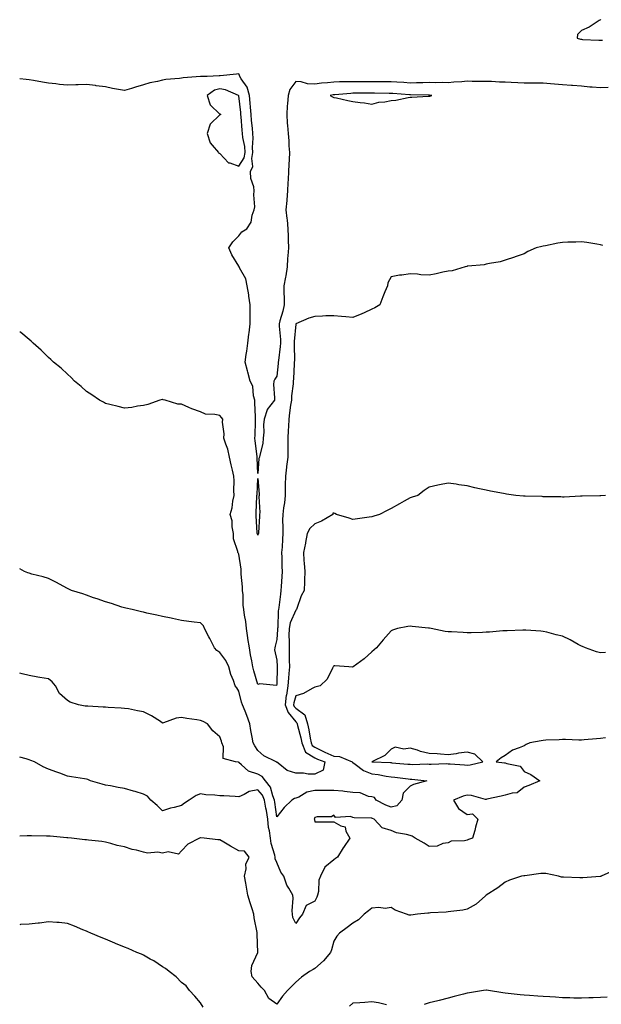
# Model space of a CAD drawing. Units: inches. Extents: x 891923 to 894563, y 7363898 to 7366538.
# Drawn here: x 891923 to 892229, y 7364465 to 7364982 of the extents above; entities that cross this region are included whole.
import ezdxf

# ---------------------------------------------------------------- set-up
doc = ezdxf.new("R2010")
doc.units = ezdxf.units.IN
doc.header["$MEASUREMENT"] = 0
doc.layers.add('Contour_89197363', color=7, linetype='Continuous', true_color=0xf743a3)

msp = doc.modelspace()

# ---------------------------------------------------------------- linework, layer by layer
at = {"layer": 'Contour_89197363'}
for points in [[(892228.18, 7364981.79, 3388), (892228.05, 7364981.67, 3388), (892227.44, 7364981.31, 3388), (892222.1, 7364977.87, 3388), (892218.05, 7364976.06, 3388), (892216.08, 7364973.89, 3388), (892215.87, 7364971.92, 3388), (892217.62, 7364971.49, 3388), (892218.05, 7364971.44, 3388), (892218.58, 7364971.39, 3388), (892227.16, 7364971.03, 3388), (892228.05, 7364970.94, 3388), (892229.08, 7364970.89, 3388)], [(892048.05, 7364743.47, 3388), (892047.74, 7364751.61, 3388), (892047.7, 7364751.92, 3388), (892047.66, 7364752.31, 3388), (892046.66, 7364760.53, 3388), (892046.52, 7364761.92, 3388), (892046.62, 7364763.35, 3388), (892046.81, 7364770.68, 3388), (892046.9, 7364771.92, 3388), (892046.78, 7364773.19, 3388), (892046.59, 7364780.46, 3388), (892046.43, 7364781.92, 3388), (892045.81, 7364784.16, 3388), (892045.39, 7364789.26, 3388), (892044.1, 7364791.92, 3388), (892042.78, 7364796.65, 3388), (892042.65, 7364797.32, 3388), (892041.51, 7364801.92, 3388), (892042, 7364805.87, 3388), (892042.3, 7364807.67, 3388), (892042.78, 7364811.92, 3388), (892043.43, 7364816.54, 3388), (892043.46, 7364817.33, 3388), (892043.99, 7364821.92, 3388), (892043.98, 7364825.99, 3388), (892044.09, 7364827.96, 3388), (892044.07, 7364831.92, 3388), (892043.39, 7364836.58, 3388), (892043.39, 7364837.26, 3388), (892042.45, 7364841.92, 3388), (892041.73, 7364845.6, 3388), (892038.52, 7364851.45, 3388), (892038.35, 7364851.92, 3388), (892038.2, 7364852.07, 3388), (892038.05, 7364852.32, 3388), (892034.42, 7364858.29, 3388), (892032.94, 7364861.92, 3388), (892034.9, 7364865.07, 3388), (892038.05, 7364868.27, 3388), (892039.75, 7364870.22, 3388), (892042.3, 7364871.92, 3388), (892044.59, 7364875.38, 3388), (892045.17, 7364879.04, 3388), (892046.19, 7364881.92, 3388), (892046.48, 7364883.49, 3388), (892045.94, 7364889.81, 3388), (892046.18, 7364891.92, 3388), (892045.95, 7364894.02, 3388), (892044.45, 7364898.32, 3388), (892044.22, 7364901.92, 3388), (892045.39, 7364904.58, 3388), (892044.91, 7364908.78, 3388), (892045.52, 7364911.92, 3388), (892045.35, 7364914.62, 3388), (892045.66, 7364919.53, 3388), (892045.45, 7364921.92, 3388), (892045.21, 7364924.76, 3388), (892044.82, 7364928.69, 3388), (892044.55, 7364931.92, 3388), (892044.2, 7364935.77, 3388), (892044.06, 7364937.93, 3388), (892043.68, 7364941.92, 3388), (892042.44, 7364946.31, 3388), (892039.33, 7364950.64, 3388), (892038.6, 7364951.92, 3388), (892038.47, 7364952.34, 3388), (892038.05, 7364953.19, 3388), (892036.91, 7364953.06, 3388), (892028.37, 7364952.24, 3388), (892028.05, 7364952.2, 3388), (892027.83, 7364952.14, 3388), (892021.53, 7364951.92, 3388), (892018.1, 7364951.87, 3388), (892018.05, 7364951.84, 3388), (892017.96, 7364951.83, 3388), (892008.87, 7364951.1, 3388), (892008.05, 7364951.01, 3388), (892007.01, 7364950.88, 3388), (891999.72, 7364950.25, 3388), (891998.05, 7364950.02, 3388), (891995.46, 7364949.33, 3388), (891991.35, 7364948.62, 3388), (891988.05, 7364947.48, 3388), (891983.78, 7364946.19, 3388), (891981.67, 7364945.54, 3388), (891978.05, 7364944.44, 3388), (891974.91, 7364945.06, 3388), (891971.78, 7364945.65, 3388), (891968.05, 7364946.41, 3388), (891963.19, 7364947.06, 3388), (891962.87, 7364947.1, 3388), (891958.05, 7364947.72, 3388), (891953.65, 7364947.52, 3388), (891952.51, 7364947.46, 3388), (891948.05, 7364947.26, 3388), (891943.88, 7364947.75, 3388), (891942, 7364947.97, 3388), (891938.05, 7364948.45, 3388), (891935, 7364948.87, 3388), (891930.18, 7364949.79, 3388), (891928.05, 7364950.11, 3388), (891926.44, 7364950.31, 3388), (891923, 7364950.7, 3388)], [(892232.15, 7364946.02, 3388), (892228.05, 7364945.94, 3388), (892223.64, 7364946.33, 3388), (892222.48, 7364946.35, 3388), (892218.05, 7364946.81, 3388), (892213.33, 7364947.2, 3388), (892212.8, 7364947.17, 3388), (892208.05, 7364947.47, 3388), (892203.94, 7364947.81, 3388), (892201.9, 7364948.07, 3388), (892198.05, 7364948.41, 3388), (892194.53, 7364948.4, 3388), (892191.57, 7364948.4, 3388), (892188.05, 7364948.39, 3388), (892184.71, 7364948.58, 3388), (892181.24, 7364948.73, 3388), (892178.05, 7364948.91, 3388), (892175.04, 7364948.91, 3388), (892170.79, 7364949.18, 3388), (892168.05, 7364949.18, 3388), (892165.43, 7364949.3, 3388), (892160.72, 7364949.25, 3388), (892158.05, 7364949.35, 3388), (892155.25, 7364949.12, 3388), (892151.07, 7364948.9, 3388), (892148.05, 7364948.63, 3388), (892144.85, 7364948.72, 3388), (892141.41, 7364948.56, 3388), (892138.05, 7364948.64, 3388), (892134.73, 7364948.6, 3388), (892131.49, 7364948.48, 3388), (892128.05, 7364948.45, 3388), (892124.81, 7364948.68, 3388), (892121.04, 7364948.93, 3388), (892118.05, 7364949.15, 3388), (892115.28, 7364949.15, 3388), (892110.93, 7364949.04, 3388), (892108.05, 7364949.04, 3388), (892105.17, 7364949.04, 3388), (892100.86, 7364949.11, 3388), (892098.05, 7364949.11, 3388), (892095.14, 7364949.01, 3388), (892090.93, 7364949.04, 3388), (892088.05, 7364948.93, 3388), (892084.66, 7364948.53, 3388), (892081.56, 7364948.41, 3388), (892078.05, 7364947.91, 3388), (892074.15, 7364948.02, 3388), (892070.88, 7364949.09, 3388), (892068.05, 7364949.23, 3388), (892064.91, 7364945.06, 3388), (892063.94, 7364941.92, 3388), (892063.65, 7364937.52, 3388), (892063.5, 7364936.47, 3388), (892063.25, 7364931.92, 3388), (892063.53, 7364927.4, 3388), (892063.75, 7364926.22, 3388), (892064.08, 7364921.92, 3388), (892064.29, 7364918.16, 3388), (892064.46, 7364915.51, 3388), (892064.67, 7364911.92, 3388), (892064.47, 7364908.34, 3388), (892064.34, 7364905.63, 3388), (892064.12, 7364901.92, 3388), (892063.95, 7364897.82, 3388), (892063.87, 7364896.1, 3388), (892063.69, 7364891.92, 3388), (892063.28, 7364887.15, 3388), (892063.26, 7364886.71, 3388), (892062.81, 7364881.92, 3388), (892063.35, 7364877.22, 3388), (892063.41, 7364876.56, 3388), (892063.93, 7364871.92, 3388), (892064, 7364867.87, 3388), (892064.04, 7364865.93, 3388), (892064.12, 7364861.92, 3388), (892063.91, 7364857.78, 3388), (892063.71, 7364856.26, 3388), (892063.53, 7364851.92, 3388), (892062.74, 7364847.23, 3388), (892062.6, 7364846.47, 3388), (892061.82, 7364841.92, 3388), (892061.83, 7364838.14, 3388), (892061.95, 7364835.82, 3388), (892061.95, 7364831.92, 3388), (892061.27, 7364828.7, 3388), (892059.62, 7364823.49, 3388), (892059.23, 7364821.92, 3388), (892059.23, 7364820.74, 3388), (892059.95, 7364813.82, 3388), (892059.96, 7364811.92, 3388), (892059.86, 7364810.11, 3388), (892058.89, 7364802.76, 3388), (892058.84, 7364801.92, 3388), (892058.78, 7364801.19, 3388), (892058.05, 7364794.54, 3388), (892057.07, 7364792.9, 3388), (892056.41, 7364791.92, 3388), (892056.27, 7364790.14, 3388), (892056.93, 7364783.04, 3388), (892056.8, 7364781.92, 3388), (892053.03, 7364776.94, 3388), (892053.03, 7364776.9, 3388), (892051.33, 7364771.92, 3388), (892050.98, 7364768.99, 3388), (892051.21, 7364765.08, 3388), (892050.93, 7364761.92, 3388), (892050.76, 7364759.21, 3388), (892049.07, 7364752.94, 3388), (892048.97, 7364751.92, 3388), (892048.7, 7364751.27, 3388), (892048.05, 7364743.47, 3388)], [(892229.32, 7364863.19, 3389), (892228.05, 7364863.5, 3389), (892226.23, 7364863.74, 3389), (892220.89, 7364864.76, 3389), (892218.05, 7364865.08, 3389), (892215.04, 7364864.93, 3389), (892210.98, 7364864.85, 3389), (892208.05, 7364864.72, 3389), (892205.66, 7364864.31, 3389), (892199.14, 7364863.01, 3389), (892198.05, 7364862.81, 3389), (892197.31, 7364862.66, 3389), (892194.26, 7364861.92, 3389), (892189.97, 7364860, 3389), (892188.05, 7364858.78, 3389), (892183.34, 7364857.21, 3389), (892182.89, 7364857.08, 3389), (892178.05, 7364855.38, 3389), (892175.34, 7364854.63, 3389), (892169.78, 7364853.65, 3389), (892168.05, 7364853.24, 3389), (892167.04, 7364852.93, 3389), (892158.42, 7364852.29, 3389), (892158.05, 7364852.21, 3389), (892157.85, 7364852.12, 3389), (892156.92, 7364851.92, 3389), (892150.1, 7364849.87, 3389), (892148.05, 7364849.65, 3389), (892145.21, 7364849.08, 3389), (892141.81, 7364848.16, 3389), (892138.05, 7364847.56, 3389), (892133.78, 7364847.65, 3389), (892131.89, 7364848.08, 3389), (892128.05, 7364848.17, 3389), (892123.66, 7364847.53, 3389), (892122.44, 7364847.53, 3389), (892118.05, 7364846.67, 3389), (892116.41, 7364843.56, 3389), (892116.17, 7364841.92, 3389), (892114.88, 7364838.75, 3389), (892113.79, 7364836.18, 3389), (892112.12, 7364831.92, 3389), (892109.52, 7364830.45, 3389), (892108.05, 7364829.69, 3389), (892103.91, 7364827.78, 3389), (892102.76, 7364827.21, 3389), (892098.05, 7364825.3, 3389), (892094.38, 7364825.59, 3389), (892092.05, 7364825.92, 3389), (892088.05, 7364826.21, 3389), (892083.84, 7364826.13, 3389), (892082.13, 7364826, 3389), (892078.05, 7364825.92, 3389), (892074.92, 7364825.05, 3389), (892068.13, 7364821.92, 3389), (892068.08, 7364821.89, 3389), (892068.05, 7364821.86, 3389), (892067.19, 7364812.78, 3389), (892067.19, 7364811.92, 3389), (892067.14, 7364811.01, 3389), (892067.27, 7364802.7, 3389), (892067.22, 7364801.92, 3389), (892067.15, 7364801.02, 3389), (892066.82, 7364793.15, 3389), (892066.72, 7364791.92, 3389), (892066.63, 7364790.5, 3389), (892065.81, 7364784.16, 3389), (892065.69, 7364781.92, 3389), (892065.32, 7364779.19, 3389), (892064.8, 7364775.17, 3389), (892064.34, 7364771.92, 3389), (892064.13, 7364768, 3389), (892064.08, 7364765.89, 3389), (892063.86, 7364761.92, 3389), (892063.84, 7364757.71, 3389), (892063.78, 7364756.19, 3389), (892063.76, 7364751.92, 3389), (892063.22, 7364747.09, 3389), (892063.2, 7364746.77, 3389), (892062.59, 7364741.92, 3389), (892062.47, 7364737.5, 3389), (892062.49, 7364736.36, 3389), (892062.38, 7364731.92, 3389), (892062.07, 7364727.9, 3389), (892061.51, 7364725.38, 3389), (892061.16, 7364721.92, 3389), (892061.09, 7364718.88, 3389), (892061.29, 7364715.16, 3389), (892061.23, 7364711.92, 3389), (892060.99, 7364708.98, 3389), (892060.79, 7364704.66, 3389), (892060.58, 7364701.92, 3389), (892060.67, 7364699.3, 3389), (892060.75, 7364694.62, 3389), (892060.85, 7364691.92, 3389), (892060.74, 7364689.23, 3389), (892060.26, 7364684.13, 3389), (892060.16, 7364681.92, 3389), (892059.91, 7364680.06, 3389), (892059.14, 7364673.01, 3389), (892058.99, 7364671.92, 3389), (892058.78, 7364671.19, 3389), (892058.6, 7364662.47, 3389), (892058.5, 7364661.92, 3389), (892058.49, 7364661.48, 3389), (892058.05, 7364656.27, 3389), (892057.24, 7364652.73, 3389), (892057.01, 7364651.92, 3389), (892056.87, 7364650.74, 3389), (892058.05, 7364645.36, 3389), (892058.24, 7364642.11, 3389), (892058.24, 7364641.92, 3389), (892058.23, 7364641.74, 3389), (892058.05, 7364632.82, 3389)], [(892058.05, 7364632.82, 3389), (892057.85, 7364632.12, 3389), (892049.1, 7364632.97, 3389), (892048.05, 7364632.56, 3389), (892045.92, 7364639.79, 3389), (892045.45, 7364641.92, 3389), (892044.92, 7364645.05, 3389), (892044.29, 7364648.16, 3389), (892043.69, 7364651.92, 3389), (892042.91, 7364656.78, 3389), (892042.85, 7364657.12, 3389), (892042.08, 7364661.92, 3389), (892041.74, 7364665.61, 3389), (892041.05, 7364668.92, 3389), (892040.71, 7364671.92, 3389), (892040.45, 7364674.32, 3389), (892040.3, 7364679.67, 3389), (892040.09, 7364681.92, 3389), (892039.98, 7364683.85, 3389), (892039.4, 7364690.57, 3389), (892039.32, 7364691.92, 3389), (892039.29, 7364693.16, 3389), (892038.05, 7364700.99, 3389), (892037.8, 7364701.67, 3389), (892037.58, 7364701.92, 3389), (892037.61, 7364702.36, 3389), (892035.25, 7364709.12, 3389), (892035.31, 7364711.92, 3389), (892034.67, 7364715.3, 3389), (892034.59, 7364718.46, 3389), (892033.59, 7364721.92, 3389), (892034.67, 7364725.3, 3389), (892035, 7364728.87, 3389), (892035.69, 7364731.92, 3389), (892035.53, 7364734.44, 3389), (892035.74, 7364739.61, 3389), (892035.57, 7364741.92, 3389), (892034.83, 7364745.14, 3389), (892034.04, 7364747.91, 3389), (892033.24, 7364751.92, 3389), (892032.26, 7364756.13, 3389), (892031.21, 7364758.76, 3389), (892030.25, 7364761.92, 3389), (892030.39, 7364764.26, 3389), (892029.56, 7364770.41, 3389), (892029.69, 7364771.92, 3389), (892029.01, 7364772.88, 3389), (892028.05, 7364773.77, 3389), (892025.59, 7364774.38, 3389), (892020.61, 7364774.48, 3389), (892018.05, 7364775.69, 3389), (892013.41, 7364777.28, 3389), (892011.92, 7364778.05, 3389), (892008.05, 7364779.78, 3389), (892006.01, 7364779.88, 3389), (891999.36, 7364781.92, 3389), (891998.29, 7364782.16, 3389), (891998.05, 7364782.25, 3389), (891997.76, 7364782.21, 3389), (891996.6, 7364781.92, 3389), (891990.28, 7364779.69, 3389), (891988.05, 7364779.05, 3389), (891984.82, 7364778.69, 3389), (891981.98, 7364777.99, 3389), (891978.05, 7364777.65, 3389), (891974.71, 7364778.58, 3389), (891970.41, 7364779.56, 3389), (891968.05, 7364780.16, 3389), (891966.95, 7364780.82, 3389), (891964.98, 7364781.92, 3389), (891960.9, 7364784.77, 3389), (891958.05, 7364786.53, 3389), (891955.26, 7364789.13, 3389), (891951.86, 7364791.92, 3389), (891950.01, 7364793.88, 3389), (891948.05, 7364795.5, 3389), (891944.75, 7364798.62, 3389), (891940.77, 7364801.92, 3389), (891939.4, 7364803.28, 3389), (891938.05, 7364804.39, 3389), (891934.28, 7364808.15, 3389), (891930.07, 7364811.92, 3389), (891929.04, 7364812.91, 3389), (891928.05, 7364813.69, 3389), (891923.58, 7364817.45, 3389), (891923, 7364817.87, 3389)], [(892230.66, 7364731.92, 3390), (892228.33, 7364731.64, 3390), (892228.05, 7364731.61, 3390), (892227.75, 7364731.62, 3390), (892218.53, 7364731.44, 3390), (892218.05, 7364731.44, 3390), (892217.57, 7364731.44, 3390), (892208.97, 7364731, 3390), (892208.05, 7364731, 3390), (892207.19, 7364731.06, 3390), (892198.8, 7364731.17, 3390), (892198.05, 7364731.21, 3390), (892197.39, 7364731.26, 3390), (892188.57, 7364731.4, 3390), (892188.05, 7364731.43, 3390), (892187.61, 7364731.48, 3390), (892183.67, 7364731.92, 3390), (892178.74, 7364732.61, 3390), (892178.05, 7364732.7, 3390), (892177.07, 7364732.9, 3390), (892170.22, 7364734.09, 3390), (892168.05, 7364734.59, 3390), (892164.56, 7364735.41, 3390), (892161.99, 7364735.86, 3390), (892158.05, 7364736.95, 3390), (892153.62, 7364737.49, 3390), (892152.18, 7364737.79, 3390), (892148.05, 7364738.4, 3390), (892143.58, 7364737.45, 3390), (892142.68, 7364737.29, 3390), (892138.05, 7364736.28, 3390), (892135.51, 7364734.46, 3390), (892132.07, 7364731.92, 3390), (892129.09, 7364730.88, 3390), (892128.05, 7364730.57, 3390), (892124.98, 7364728.85, 3390), (892122.51, 7364727.46, 3390), (892118.05, 7364725, 3390), (892116.05, 7364723.92, 3390), (892112.08, 7364721.92, 3390), (892109.02, 7364720.95, 3390), (892108.05, 7364720.59, 3390), (892106.52, 7364720.39, 3390), (892100.36, 7364719.61, 3390), (892098.05, 7364719.28, 3390), (892096.07, 7364719.94, 3390), (892089.47, 7364721.92, 3390), (892088.51, 7364722.38, 3390), (892088.05, 7364722.64, 3390), (892087.45, 7364722.52, 3390), (892087.46, 7364721.92, 3390), (892081.58, 7364718.39, 3390), (892078.05, 7364716.99, 3390), (892075.4, 7364714.57, 3390), (892074.05, 7364711.92, 3390), (892073.2, 7364707.07, 3390), (892073.18, 7364706.79, 3390), (892072.04, 7364701.92, 3390), (892072.27, 7364697.7, 3390), (892072.49, 7364696.36, 3390), (892072.69, 7364691.92, 3390), (892072.57, 7364687.4, 3390), (892072.58, 7364686.45, 3390), (892072.48, 7364681.92, 3390), (892070.78, 7364679.19, 3390), (892068.56, 7364672.43, 3390), (892068.34, 7364671.92, 3390), (892068.22, 7364671.75, 3390), (892068.05, 7364671.63, 3390), (892065.09, 7364664.88, 3390), (892064.53, 7364661.92, 3390), (892064.46, 7364658.33, 3390), (892064.59, 7364655.38, 3390), (892064.52, 7364651.92, 3390), (892064.61, 7364648.48, 3390), (892064.6, 7364645.37, 3390), (892064.69, 7364641.92, 3390), (892064.43, 7364638.3, 3390), (892064.14, 7364635.83, 3390), (892063.88, 7364631.92, 3390), (892063.06, 7364626.93, 3390), (892063.05, 7364626.92, 3390), (892062.42, 7364621.92, 3390), (892063.96, 7364617.83, 3390), (892068.05, 7364612.91, 3390), (892068.63, 7364612.5, 3390), (892068.78, 7364611.92, 3390), (892068.99, 7364610.98, 3390), (892070.63, 7364604.5, 3390), (892071.16, 7364601.92, 3390), (892073.17, 7364597.04, 3390), (892078.05, 7364594.11, 3390), (892079.5, 7364593.37, 3390), (892083.31, 7364591.92, 3390), (892082.34, 7364587.63, 3390), (892078.05, 7364585.47, 3390)], [(892078.05, 7364585.47, 3390), (892074.47, 7364585.5, 3390), (892072.07, 7364585.94, 3390), (892068.05, 7364585.96, 3390), (892063.58, 7364587.45, 3390), (892058.69, 7364591.28, 3390), (892058.05, 7364591.71, 3390), (892057.96, 7364591.83, 3390), (892057.71, 7364591.92, 3390), (892051.2, 7364595.07, 3390), (892048.05, 7364597.84, 3390), (892046.51, 7364600.38, 3390), (892045.56, 7364601.92, 3390), (892045.11, 7364604.86, 3390), (892044.47, 7364608.34, 3390), (892043.97, 7364611.92, 3390), (892042.39, 7364616.26, 3390), (892041.44, 7364618.53, 3390), (892040.1, 7364621.92, 3390), (892039.48, 7364623.35, 3390), (892038.05, 7364629.07, 3390), (892036.98, 7364630.85, 3390), (892036.22, 7364631.92, 3390), (892035.3, 7364634.67, 3390), (892033.91, 7364637.78, 3390), (892032.92, 7364641.92, 3390), (892031.33, 7364645.2, 3390), (892028.05, 7364649.32, 3390), (892026.51, 7364650.38, 3390), (892025.27, 7364651.92, 3390), (892022.84, 7364656.71, 3390), (892022.38, 7364657.59, 3390), (892020.12, 7364661.92, 3390), (892019.48, 7364663.35, 3390), (892018.05, 7364665, 3390), (892014.58, 7364665.39, 3390), (892011.88, 7364665.75, 3390), (892008.05, 7364666.16, 3390), (892003.35, 7364667.22, 3390), (892002.62, 7364667.35, 3390), (891998.05, 7364668.32, 3390), (891995.11, 7364668.98, 3390), (891989.86, 7364670.11, 3390), (891988.05, 7364670.51, 3390), (891986.94, 7364670.81, 3390), (891982, 7364671.92, 3390), (891978.82, 7364672.69, 3390), (891978.05, 7364672.86, 3390), (891976.71, 7364673.26, 3390), (891971.19, 7364675.06, 3390), (891968.05, 7364675.92, 3390), (891963.67, 7364677.54, 3390), (891961.83, 7364678.14, 3390), (891958.05, 7364679.45, 3390), (891956.25, 7364680.12, 3390), (891950.26, 7364681.92, 3390), (891948.76, 7364682.63, 3390), (891948.05, 7364682.99, 3390), (891945.76, 7364684.21, 3390), (891942.25, 7364686.12, 3390), (891938.05, 7364688.27, 3390), (891935.25, 7364689.12, 3390), (891929.37, 7364690.6, 3390), (891928.05, 7364690.97, 3390), (891927.35, 7364691.22, 3390), (891925.52, 7364691.92, 3390), (891923, 7364693.34, 3390)], [(892230.67, 7364649.3, 3391), (892228.05, 7364649.13, 3391), (892225.92, 7364649.79, 3391), (892220.27, 7364651.92, 3391), (892218.62, 7364652.49, 3391), (892218.05, 7364652.68, 3391), (892216.36, 7364653.61, 3391), (892212.22, 7364656.09, 3391), (892208.05, 7364657.92, 3391), (892204.88, 7364658.75, 3391), (892199.96, 7364660.01, 3391), (892198.05, 7364660.5, 3391), (892196.69, 7364660.56, 3391), (892188.84, 7364661.13, 3391), (892188.05, 7364661.17, 3391), (892187.26, 7364661.13, 3391), (892179.12, 7364660.85, 3391), (892178.05, 7364660.8, 3391), (892176.84, 7364660.71, 3391), (892169.83, 7364660.14, 3391), (892168.05, 7364660.02, 3391), (892166.08, 7364659.95, 3391), (892160.17, 7364659.8, 3391), (892158.05, 7364659.73, 3391), (892155.94, 7364659.81, 3391), (892149.81, 7364660.16, 3391), (892148.05, 7364660.23, 3391), (892146.53, 7364660.4, 3391), (892139.08, 7364661.92, 3391), (892138.22, 7364662.09, 3391), (892138.05, 7364662.12, 3391), (892137.81, 7364662.16, 3391), (892129.09, 7364662.96, 3391), (892128.05, 7364663.18, 3391), (892126.88, 7364663.09, 3391), (892121.44, 7364661.92, 3391), (892118.8, 7364661.17, 3391), (892118.05, 7364660.72, 3391), (892113.92, 7364656.05, 3391), (892110.39, 7364651.92, 3391), (892109.2, 7364650.77, 3391), (892108.05, 7364649.75, 3391), (892103.92, 7364646.05, 3391), (892098.25, 7364641.92, 3391), (892098.13, 7364641.84, 3391), (892098.05, 7364641.79, 3391), (892097.89, 7364641.76, 3391), (892095.83, 7364641.92, 3391), (892088.45, 7364642.32, 3391), (892088.05, 7364642.3, 3391), (892087.88, 7364642.09, 3391), (892087.73, 7364641.92, 3391), (892087.28, 7364641.15, 3391), (892084.56, 7364635.41, 3391), (892080.91, 7364631.92, 3391), (892078.67, 7364631.3, 3391), (892078.05, 7364631.19, 3391), (892076.67, 7364630.54, 3391), (892072.09, 7364627.88, 3391), (892068.05, 7364626.65, 3391), (892067.03, 7364622.94, 3391), (892066.9, 7364621.92, 3391), (892067.21, 7364621.08, 3391), (892068.05, 7364620.07, 3391), (892072.85, 7364616.72, 3391), (892074.12, 7364611.92, 3391), (892074.84, 7364608.71, 3391), (892075.58, 7364604.39, 3391), (892076.09, 7364601.92, 3391), (892076.66, 7364600.53, 3391), (892078.05, 7364599.69, 3391), (892082.54, 7364597.43, 3391), (892083.2, 7364597.07, 3391), (892088.05, 7364595, 3391), (892090.98, 7364594.85, 3391), (892097.57, 7364591.92, 3391), (892097.8, 7364591.67, 3391), (892098.05, 7364591.57, 3391), (892099.2, 7364590.77, 3391), (892103.54, 7364587.41, 3391), (892108.05, 7364585.59, 3391), (892111.38, 7364585.25, 3391), (892115.5, 7364584.47, 3391), (892118.05, 7364584.16, 3391), (892120.07, 7364583.94, 3391), (892127, 7364582.97, 3391), (892128.05, 7364582.85, 3391), (892128.95, 7364582.82, 3391), (892136.84, 7364581.92, 3391), (892129.82, 7364580.15, 3391), (892128.05, 7364579.22, 3391), (892124.47, 7364575.5, 3391), (892123.67, 7364571.92, 3391), (892121.15, 7364568.82, 3391), (892118.05, 7364568.22, 3391)], [(892118.05, 7364568.22, 3391), (892115.37, 7364569.24, 3391), (892110.2, 7364571.92, 3391), (892109.43, 7364573.3, 3391), (892108.05, 7364573.55, 3391), (892106.21, 7364573.76, 3391), (892101.79, 7364575.66, 3391), (892098.05, 7364575.86, 3391), (892093.65, 7364576.32, 3391), (892092.66, 7364576.53, 3391), (892088.05, 7364576.91, 3391), (892083.08, 7364576.89, 3391), (892083.01, 7364576.88, 3391), (892078.05, 7364576.85, 3391), (892073.88, 7364576.09, 3391), (892069.54, 7364573.41, 3391), (892068.05, 7364572.82, 3391), (892067.27, 7364572.7, 3391), (892065.89, 7364571.92, 3391), (892062, 7364567.97, 3391), (892058.05, 7364563.09, 3391), (892057, 7364570.87, 3391), (892056.83, 7364571.92, 3391), (892055.93, 7364574.04, 3391), (892054.82, 7364578.69, 3391), (892052.17, 7364581.92, 3391), (892050.34, 7364584.21, 3391), (892048.05, 7364585.46, 3391), (892043.21, 7364587.08, 3391), (892039.5, 7364590.47, 3391), (892038.05, 7364591.7, 3391), (892037.85, 7364591.72, 3391), (892036.43, 7364591.92, 3391), (892029.9, 7364593.77, 3391), (892030.08, 7364599.89, 3391), (892029.22, 7364601.92, 3391), (892028.98, 7364602.85, 3391), (892028.05, 7364605.09, 3391), (892024.38, 7364608.25, 3391), (892021.73, 7364611.92, 3391), (892019.31, 7364613.18, 3391), (892018.05, 7364613.68, 3391), (892015.98, 7364613.99, 3391), (892010.87, 7364614.74, 3391), (892008.05, 7364615.17, 3391), (892005.13, 7364614.84, 3391), (891998.56, 7364612.43, 3391), (891998.05, 7364612.34, 3391), (891996.9, 7364613.07, 3391), (891992.32, 7364616.19, 3391), (891988.05, 7364618.26, 3391), (891984.82, 7364618.69, 3391), (891980.24, 7364619.73, 3391), (891978.05, 7364620.06, 3391), (891976.35, 7364620.22, 3391), (891969.41, 7364620.56, 3391), (891968.05, 7364620.67, 3391), (891966.77, 7364620.64, 3391), (891958.77, 7364621.2, 3391), (891958.05, 7364621.18, 3391), (891957.37, 7364621.24, 3391), (891953.95, 7364621.92, 3391), (891949.45, 7364623.32, 3391), (891948.05, 7364624.19, 3391), (891943.91, 7364627.78, 3391), (891941.88, 7364631.92, 3391), (891940.06, 7364633.93, 3391), (891938.05, 7364635.54, 3391), (891933.65, 7364636.32, 3391), (891932.61, 7364636.48, 3391), (891928.05, 7364637.33, 3391), (891924.27, 7364638.14, 3391), (891923, 7364638.52, 3391)], [(892230.72, 7364604.59, 3392), (892228.05, 7364604.24, 3392), (892225.93, 7364604.04, 3392), (892219.57, 7364603.44, 3392), (892218.05, 7364603.3, 3392), (892216.65, 7364603.32, 3392), (892209.76, 7364603.63, 3392), (892208.05, 7364603.66, 3392), (892206.37, 7364603.6, 3392), (892199.4, 7364603.27, 3392), (892198.05, 7364603.23, 3392), (892196.9, 7364603.07, 3392), (892190.96, 7364601.92, 3392), (892188.98, 7364600.99, 3392), (892188.05, 7364600.46, 3392), (892185.38, 7364599.25, 3392), (892181.9, 7364598.07, 3392), (892178.05, 7364595.38, 3392), (892175.97, 7364594, 3392), (892173.21, 7364591.92, 3392), (892177.65, 7364591.52, 3392), (892178.05, 7364591.46, 3392), (892178.89, 7364591.08, 3392), (892185.88, 7364589.75, 3392), (892188.05, 7364586.94, 3392), (892191.42, 7364585.29, 3392), (892196.29, 7364581.92, 3392), (892190.4, 7364579.57, 3392), (892188.05, 7364578.59, 3392), (892184.29, 7364575.68, 3392), (892181.69, 7364575.56, 3392), (892178.05, 7364574.38, 3392), (892175.98, 7364573.99, 3392), (892168.41, 7364572.28, 3392), (892168.05, 7364572.21, 3392), (892167.71, 7364572.26, 3392), (892160.37, 7364574.24, 3392), (892158.05, 7364574.49, 3392), (892155.98, 7364573.99, 3392), (892150.91, 7364571.92, 3392), (892153.52, 7364567.39, 3392), (892158.05, 7364564.34, 3392), (892160.85, 7364564.72, 3392), (892163.71, 7364561.92, 3392), (892162.38, 7364557.59, 3392), (892161.99, 7364555.86, 3392), (892160.92, 7364551.92, 3392), (892158.77, 7364551.2, 3392), (892158.05, 7364550.91, 3392), (892156.65, 7364550.52, 3392), (892149.61, 7364550.36, 3392), (892148.05, 7364549.43, 3392), (892145.22, 7364549.09, 3392), (892142.27, 7364547.7, 3392), (892138.05, 7364547.48, 3392), (892135.4, 7364549.27, 3392), (892130.79, 7364551.92, 3392), (892129.14, 7364553.01, 3392), (892128.05, 7364553.2, 3392), (892126.22, 7364553.75, 3392), (892120.86, 7364554.73, 3392), (892118.05, 7364555.89, 3392), (892113.44, 7364557.31, 3392), (892109.11, 7364561.92, 3392), (892108.31, 7364562.18, 3392), (892108.05, 7364562.3, 3392), (892107.54, 7364562.43, 3392), (892098.65, 7364562.52, 3392), (892098.05, 7364562.82, 3392), (892096.68, 7364563.29, 3392), (892088.88, 7364562.75, 3392), (892088.05, 7364563.99, 3392), (892086.85, 7364563.12, 3392), (892079.25, 7364563.12, 3392), (892078.05, 7364562.77, 3392), (892077.81, 7364562.16, 3392), (892077.7, 7364561.92, 3392), (892077.77, 7364561.64, 3392), (892078.05, 7364560.43, 3392), (892079.57, 7364560.4, 3392), (892086.53, 7364560.4, 3392), (892088.05, 7364560.38, 3392), (892091.68, 7364558.29, 3392), (892093.88, 7364557.75, 3392), (892094.38, 7364555.59, 3392), (892096.45, 7364551.92, 3392), (892093.03, 7364546.94, 3392), (892092.97, 7364546.84, 3392), (892089.98, 7364541.92, 3392), (892088.82, 7364541.15, 3392), (892088.05, 7364540.5, 3392), (892083.24, 7364536.73, 3392), (892081.03, 7364531.92, 3392), (892080.07, 7364529.9, 3392), (892079.93, 7364523.8, 3392), (892079.46, 7364521.92, 3392), (892079, 7364520.97, 3392), (892078.05, 7364518.8, 3392), (892073.49, 7364516.48, 3392), (892071.6, 7364511.92, 3392), (892069.92, 7364510.05, 3392), (892068.05, 7364507.01, 3392)], [(892068.05, 7364507.01, 3392), (892066.4, 7364510.27, 3392), (892066.27, 7364511.92, 3392), (892066.16, 7364513.81, 3392), (892066.57, 7364520.44, 3392), (892066.46, 7364521.92, 3392), (892064.43, 7364525.54, 3392), (892063.32, 7364527.19, 3392), (892061.75, 7364531.92, 3392), (892060.21, 7364534.08, 3392), (892058.05, 7364539.11, 3392), (892057.18, 7364541.05, 3392), (892057.13, 7364541.92, 3392), (892056.95, 7364543.02, 3392), (892055.18, 7364549.05, 3392), (892054.83, 7364551.92, 3392), (892054.27, 7364555.7, 3392), (892053.69, 7364557.56, 3392), (892053.26, 7364561.92, 3392), (892052.56, 7364566.43, 3392), (892052.33, 7364567.64, 3392), (892051.63, 7364571.92, 3392), (892050.56, 7364574.43, 3392), (892048.05, 7364577.29, 3392), (892043.61, 7364576.36, 3392), (892040.86, 7364574.73, 3392), (892038.05, 7364573.59, 3392), (892036.26, 7364573.71, 3392), (892030.18, 7364574.05, 3392), (892028.05, 7364574.19, 3392), (892025.46, 7364574.51, 3392), (892020.79, 7364574.66, 3392), (892018.05, 7364575.08, 3392), (892015.68, 7364574.29, 3392), (892012.01, 7364571.92, 3392), (892009.64, 7364570.33, 3392), (892008.05, 7364568.98, 3392), (892004.08, 7364567.95, 3392), (892002.29, 7364567.68, 3392), (891998.05, 7364566.24, 3392), (891995.22, 7364569.09, 3392), (891991.9, 7364571.92, 3392), (891990.13, 7364574, 3392), (891988.05, 7364574.98, 3392), (891983.64, 7364576.33, 3392), (891982.76, 7364576.63, 3392), (891978.05, 7364577.95, 3392), (891974.7, 7364578.57, 3392), (891970.66, 7364579.31, 3392), (891968.05, 7364579.79, 3392), (891966.29, 7364580.16, 3392), (891960.25, 7364581.92, 3392), (891958.8, 7364582.67, 3392), (891958.05, 7364582.79, 3392), (891957, 7364582.97, 3392), (891950.28, 7364584.15, 3392), (891948.05, 7364584.53, 3392), (891944.02, 7364585.95, 3392), (891942.59, 7364586.46, 3392), (891938.05, 7364588.07, 3392), (891935.4, 7364589.27, 3392), (891930.84, 7364591.92, 3392), (891928.88, 7364592.75, 3392), (891928.05, 7364593.07, 3392), (891926.47, 7364593.5, 3392), (891923, 7364594.48, 3392)], [(892058.05, 7364464.63, 3393), (892053.88, 7364467.75, 3393), (892051.62, 7364471.92, 3393), (892049.8, 7364473.67, 3393), (892048.05, 7364475.7, 3393), (892045.19, 7364479.06, 3393), (892044.53, 7364481.92, 3393), (892044.93, 7364485.04, 3393), (892048.04, 7364491.91, 3393), (892048.04, 7364491.92, 3393), (892047.67, 7364501.54, 3393), (892047.7, 7364501.92, 3393), (892047.69, 7364502.28, 3393), (892046.1, 7364509.97, 3393), (892046.07, 7364511.92, 3393), (892045.14, 7364514.83, 3393), (892044.12, 7364517.99, 3393), (892042.9, 7364521.92, 3393), (892042.2, 7364526.07, 3393), (892041.73, 7364528.24, 3393), (892041.06, 7364531.92, 3393), (892041.93, 7364535.8, 3393), (892041.79, 7364538.18, 3393), (892043.62, 7364541.92, 3393), (892041.12, 7364544.99, 3393), (892038.05, 7364545.22, 3393), (892033.77, 7364547.64, 3393), (892030.22, 7364549.75, 3393), (892028.05, 7364551.02, 3393), (892027.15, 7364551.02, 3393), (892019.98, 7364551.92, 3393), (892018.22, 7364552.09, 3393), (892018.05, 7364552.1, 3393), (892017.94, 7364552.03, 3393), (892017.39, 7364551.92, 3393), (892011.28, 7364548.69, 3393), (892008.05, 7364545.27, 3393), (892006.41, 7364543.56, 3393), (892000.91, 7364544.78, 3393), (891998.05, 7364544.08, 3393), (891995.5, 7364544.47, 3393), (891990.13, 7364544, 3393), (891988.05, 7364544.57, 3393), (891984.44, 7364545.53, 3393), (891982.11, 7364545.98, 3393), (891978.05, 7364547.28, 3393), (891974.21, 7364548.08, 3393), (891970.82, 7364549.15, 3393), (891968.05, 7364549.83, 3393), (891966.19, 7364550.06, 3393), (891959.09, 7364550.88, 3393), (891958.05, 7364551.01, 3393), (891957.18, 7364551.05, 3393), (891950.15, 7364551.92, 3393), (891948.23, 7364552.1, 3393), (891948.05, 7364552.12, 3393), (891947.84, 7364552.13, 3393), (891938.99, 7364552.86, 3393), (891938.05, 7364552.91, 3393), (891937.05, 7364552.92, 3393), (891929.17, 7364553.04, 3393), (891928.05, 7364553.04, 3393), (891926.91, 7364553.06, 3393), (891923, 7364552.93, 3393)], [(892235.13, 7364534.84, 3393), (892228.4, 7364531.92, 3393), (892228.17, 7364531.8, 3393), (892228.05, 7364531.77, 3393), (892227.87, 7364531.74, 3393), (892218.85, 7364531.12, 3393), (892218.05, 7364530.97, 3393), (892217.27, 7364531.14, 3393), (892208.64, 7364531.33, 3393), (892208.05, 7364531.43, 3393), (892207.56, 7364531.43, 3393), (892205.96, 7364531.92, 3393), (892199.38, 7364533.25, 3393), (892198.05, 7364533.38, 3393), (892196.67, 7364533.3, 3393), (892188.31, 7364532.18, 3393), (892188.05, 7364532.17, 3393), (892187.83, 7364532.14, 3393), (892186.53, 7364531.92, 3393), (892180.22, 7364529.75, 3393), (892178.05, 7364528.85, 3393), (892174.15, 7364525.82, 3393), (892168.1, 7364521.92, 3393), (892168.05, 7364521.88, 3393), (892167.76, 7364521.63, 3393), (892162.81, 7364517.16, 3393), (892158.05, 7364514.52, 3393), (892155.84, 7364514.13, 3393), (892149.54, 7364513.41, 3393), (892148.05, 7364513.17, 3393), (892146.98, 7364512.99, 3393), (892138.74, 7364512.61, 3393), (892138.05, 7364512.52, 3393), (892137.4, 7364512.57, 3393), (892131.9, 7364511.92, 3393), (892128.48, 7364511.49, 3393), (892128.05, 7364511.36, 3393), (892127.61, 7364511.48, 3393), (892126.21, 7364511.92, 3393), (892120.27, 7364514.14, 3393), (892118.05, 7364515.51, 3393), (892115.02, 7364514.95, 3393), (892111.59, 7364515.46, 3393), (892108.05, 7364515.1, 3393), (892106.3, 7364513.67, 3393), (892104.02, 7364511.92, 3393), (892100.9, 7364509.07, 3393), (892098.05, 7364507.27, 3393), (892095.02, 7364504.95, 3393), (892090.96, 7364501.92, 3393), (892089.59, 7364500.38, 3393), (892088.05, 7364497.84, 3393), (892086.78, 7364493.19, 3393), (892086.26, 7364491.92, 3393), (892082.56, 7364487.41, 3393), (892078.05, 7364483.4, 3393), (892077.09, 7364482.88, 3393), (892075.22, 7364481.92, 3393), (892071.03, 7364478.94, 3393), (892068.05, 7364476.31, 3393), (892065.89, 7364474.08, 3393), (892063.75, 7364471.92, 3393), (892061.04, 7364468.93, 3393), (892058.05, 7364464.63, 3393)], [(892019.33, 7364463.2, 3394), (892018.05, 7364465.43, 3394), (892014.99, 7364468.86, 3394), (892012.11, 7364471.92, 3394), (892010.38, 7364474.25, 3394), (892008.05, 7364476.14, 3394), (892005.14, 7364479.01, 3394), (892001.47, 7364481.92, 3394), (891999.64, 7364483.51, 3394), (891998.05, 7364484.29, 3394), (891993.51, 7364487.38, 3394), (891991.56, 7364488.41, 3394), (891988.05, 7364490.41, 3394), (891987.02, 7364490.89, 3394), (891984.51, 7364491.92, 3394), (891979.99, 7364493.86, 3394), (891978.05, 7364494.65, 3394), (891973.34, 7364496.63, 3394), (891972.94, 7364496.81, 3394), (891968.05, 7364498.81, 3394), (891965.85, 7364499.72, 3394), (891960.41, 7364501.92, 3394), (891958.81, 7364502.68, 3394), (891958.05, 7364503.01, 3394), (891956.19, 7364503.78, 3394), (891951.78, 7364505.65, 3394), (891948.05, 7364507.13, 3394), (891943.66, 7364507.53, 3394), (891942.45, 7364507.52, 3394), (891938.05, 7364507.86, 3394), (891933.46, 7364507.33, 3394), (891932.71, 7364507.26, 3394), (891928.05, 7364506.7, 3394), (891923.49, 7364506.48, 3394), (891923, 7364506.43, 3394)], [(892231.56, 7364468.41, 3394), (892228.05, 7364468.22, 3394), (892224.22, 7364468.09, 3394), (892221.94, 7364468.03, 3394), (892218.05, 7364467.9, 3394), (892214.07, 7364467.94, 3394), (892211.97, 7364468, 3394), (892208.05, 7364468.06, 3394), (892204.43, 7364468.3, 3394), (892201.45, 7364468.52, 3394), (892198.05, 7364468.74, 3394), (892195.11, 7364468.98, 3394), (892190.72, 7364469.25, 3394), (892188.05, 7364469.45, 3394), (892185.81, 7364469.68, 3394), (892179.64, 7364470.33, 3394), (892178.05, 7364470.49, 3394), (892176.74, 7364470.61, 3394), (892169.24, 7364471.92, 3394), (892168.16, 7364472.03, 3394), (892168.05, 7364472.03, 3394), (892167.94, 7364472.03, 3394), (892166.7, 7364471.92, 3394), (892159.27, 7364470.7, 3394), (892158.05, 7364470.54, 3394), (892156.17, 7364470.04, 3394), (892151.16, 7364468.81, 3394), (892148.05, 7364467.93, 3394), (892143.3, 7364466.67, 3394), (892142.67, 7364466.54, 3394), (892138.05, 7364465.45, 3394), (892135.49, 7364464.48, 3394)], [(892115.66, 7364464.31, 3394), (892111.52, 7364465.39, 3394), (892108.05, 7364465.91, 3394), (892104.38, 7364465.59, 3394), (892101.59, 7364465.46, 3394), (892098.05, 7364465.19, 3394), (892096.23, 7364463.74, 3394)]]:
    msp.add_polyline3d(points, dxfattribs=at)
for points in [[(892038.05, 7364904.86, 3389), (892040.84, 7364909.13, 3389), (892041.39, 7364911.92, 3389), (892041.18, 7364915.05, 3389), (892040.18, 7364919.79, 3389), (892040, 7364921.92, 3389), (892039.84, 7364923.71, 3389), (892039.31, 7364930.66, 3389), (892039.2, 7364931.92, 3389), (892039.11, 7364932.98, 3389), (892038.05, 7364941.81, 3389), (892037.98, 7364941.85, 3389), (892038, 7364941.92, 3389), (892031.07, 7364944.94, 3389), (892028.05, 7364945.44, 3389), (892025.29, 7364944.68, 3389), (892021.51, 7364941.92, 3389), (892023.08, 7364936.95, 3389), (892028.05, 7364932.15, 3389), (892028.37, 7364932.24, 3389), (892028.6, 7364931.92, 3389), (892028.27, 7364931.7, 3389), (892028.05, 7364931.69, 3389), (892023.09, 7364926.88, 3389), (892021.53, 7364921.92, 3389), (892023.1, 7364916.97, 3389), (892024.17, 7364915.8, 3389), (892027.45, 7364911.92, 3389), (892027.67, 7364911.54, 3389), (892028.05, 7364911.45, 3389), (892032.69, 7364906.56, 3389), (892033.45, 7364906.52, 3389)], [(892138.05, 7364941.47, 3389), (892138.47, 7364941.5, 3389), (892139.57, 7364941.92, 3389), (892138.18, 7364942.05, 3389), (892138.05, 7364942.06, 3389), (892137.92, 7364942.05, 3389), (892128.34, 7364942.21, 3389), (892128.05, 7364942.21, 3389), (892127.74, 7364942.23, 3389), (892119.04, 7364942.91, 3389), (892118.05, 7364942.98, 3389), (892116.99, 7364942.98, 3389), (892109.31, 7364943.18, 3389), (892106.79, 7364943.18, 3389), (892099.17, 7364943.04, 3389), (892098.05, 7364943.04, 3389), (892096.97, 7364943, 3389), (892088.45, 7364942.32, 3389), (892088.05, 7364942.3, 3389), (892087.71, 7364942.26, 3389), (892086.16, 7364941.92, 3389), (892087.25, 7364941.12, 3389), (892088.05, 7364940.91, 3389), (892089.35, 7364940.62, 3389), (892095.4, 7364939.27, 3389), (892098.05, 7364938.69, 3389), (892101.81, 7364938.16, 3389), (892104.16, 7364938.03, 3389), (892108.05, 7364937.37, 3389), (892111.6, 7364938.37, 3389), (892114.73, 7364938.6, 3389), (892118.05, 7364939.27, 3389), (892120.49, 7364939.48, 3389), (892127.04, 7364940.91, 3389), (892128.05, 7364941.02, 3389), (892128.95, 7364941.02, 3389), (892137.6, 7364941.47, 3389)], [(892048.05, 7364710.99, 3388), (892047.84, 7364711.71, 3388), (892047.79, 7364711.92, 3388), (892047.78, 7364712.19, 3388), (892047.29, 7364721.16, 3388), (892047.27, 7364721.92, 3388), (892047.3, 7364722.67, 3388), (892047.63, 7364731.5, 3388), (892047.65, 7364731.92, 3388), (892047.66, 7364732.31, 3388), (892048.05, 7364740.74, 3388), (892048.74, 7364732.61, 3388), (892048.78, 7364731.92, 3388), (892048.65, 7364731.32, 3388), (892049.09, 7364722.96, 3388), (892048.95, 7364721.92, 3388), (892048.95, 7364721.02, 3388), (892048.37, 7364712.24, 3388), (892048.38, 7364711.92, 3388), (892048.32, 7364711.65, 3388)], [(892158.05, 7364590.28, 3392), (892159.55, 7364590.42, 3392), (892166.3, 7364591.92, 3392), (892162.12, 7364595.99, 3392), (892158.05, 7364596.97, 3392), (892153.52, 7364596.45, 3392), (892152.34, 7364596.21, 3392), (892148.05, 7364595.65, 3392), (892144.05, 7364595.92, 3392), (892142.26, 7364596.13, 3392), (892138.05, 7364596.4, 3392), (892133.57, 7364597.44, 3392), (892131.91, 7364598.06, 3392), (892128.05, 7364599.18, 3392), (892124.74, 7364598.61, 3392), (892120.23, 7364599.73, 3392), (892118.05, 7364598.6, 3392), (892114.73, 7364595.24, 3392), (892108.34, 7364592.21, 3392), (892108.05, 7364592.04, 3392), (892108.02, 7364591.95, 3392), (892108.04, 7364591.92, 3392), (892108.06, 7364591.91, 3392), (892117.73, 7364591.61, 3392), (892118.05, 7364591.57, 3392), (892118.45, 7364591.52, 3392), (892126.94, 7364590.81, 3392), (892128.05, 7364590.68, 3392), (892129.34, 7364590.63, 3392), (892137, 7364590.87, 3392), (892138.05, 7364590.82, 3392), (892139.19, 7364590.78, 3392), (892147.14, 7364591.01, 3392), (892148.05, 7364590.98, 3392), (892149.09, 7364590.88, 3392), (892156.57, 7364590.44, 3392)]]:
    msp.add_polyline3d(points, close=True, dxfattribs=at)

doc.saveas('drawing.dxf')
